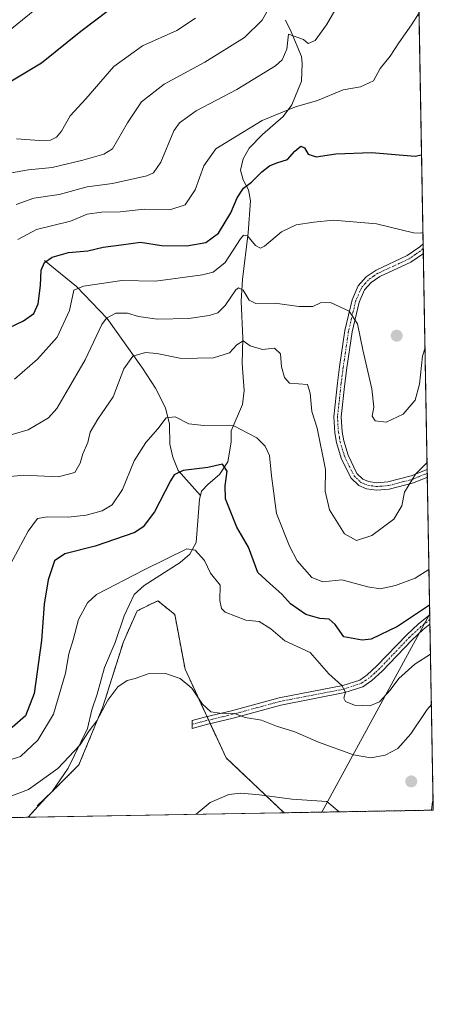
# Model space of a CAD drawing. Units: metres. Extents: x 622329 to 625829, y 4657783 to 4660157.
# Drawn here: x 625700 to 625829, y 4657783 to 4658090 of the extents above; entities that cross this region are included whole.
import ezdxf

# ---------------------------------------------------------------- set-up
doc = ezdxf.new("R2010")
doc.units = ezdxf.units.M
doc.header["$MEASUREMENT"] = 0
doc.linetypes.add('TRAZO_Y_PUNTO', pattern=[1, 0.5, -0.25, 0, -0.25])
doc.linetypes.add('TRAZOS', pattern=[0.75, 0.5, -0.25])
for name, color, linetype, lineweight in [('Arbolado forestal', 92, 'TRAZOS', 0), ('Arbolado forestal CxS', 92, 'Continuous', 0), ('Camino', 19, 'Continuous', 0), ('Camino Cxs', 19, 'Continuous', 0), ('Camino eje', 39, 'TRAZO_Y_PUNTO', 13), ('Carátula', 7, 'Continuous', 5), ('Comarca CxS', 133, 'Continuous', 0), ('Comunidad Autónoma CxS', 142, 'Continuous', 0), ('Corriente natural lineal', 142, 'Continuous', 13), ('Cultivos herbáceos CxS', 92, 'Continuous', 0), ('Curva de nivel maestra', 36, 'Continuous', 30), ('Curva de nivel normal', 36, 'Continuous', 0), ('Espacio natural protegido CxS', 2, 'Continuous', 0), ('Municipio CxS', 142, 'Continuous', 0), ('Provincia CxS', 1, 'Continuous', 0), ('Punto de cota en terreno', 7, 'Continuous', 0), ('Tendido', 6, 'Continuous', 0)]:
    doc.layers.add(name, color=color, linetype=linetype, lineweight=lineweight)

# ---------------------------------------------------------------- blocks, each defined once
blk = doc.blocks.new('*U155')
at = {"layer": 'Cultivos herbáceos CxS', "color": 92, "linetype": 'Continuous', "lineweight": 0}
for points in [[(625782.45, 4657842.86, 384.52), (625702.83, 4657841.46, 387.16), (625708.03, 4657847.15, 387.78), (625718.67, 4657857.8, 389.03), (625726.12, 4657875.9, 390.02), (625732.51, 4657896.13, 391.3), (625736.76, 4657905.72, 392.04), (625743.15, 4657908.91, 392.21), (625748.47, 4657904.65, 392), (625751.66, 4657887.62, 390.37), (625764.43, 4657859.93, 386.68), (625782.45, 4657842.86, 384.52)], [(625652.95, 4657840.58, 391.04), (625641.79, 4657840.39, 392.37), (625644.17, 4657843.96, 392.48), (625652.95, 4657840.58, 391.04)]]:
    blk.add_polyline3d(points, close=True, dxfattribs=at)
blk = doc.blocks.new('*U161')
at = {"layer": 'Municipio CxS', "color": 142, "linetype": 'Continuous', "lineweight": 0}
blk.add_polyline3d([(625819.67, 4658360.46, 463.73), (625828.87, 4657843.67, 390.05), (625828.87, 4657843.67, 390.05), (625554.36, 4657838.86, 407.14), (625563.77, 4657865.55, 401.03), (625587.21, 4657928.43, 411.6), (625613.2, 4658000.97, 433.89), (625636.27, 4658065.13, 456.08), (625649.47, 4658097.38, 459.94)], dxfattribs=at)
blk = doc.blocks.new('*U169')
at = {"layer": 'Curva de nivel normal', "color": 36, "linetype": 'Continuous', "lineweight": 0}
blk.add_polyline3d([(625828, 4657892.28, 395), (625823.13, 4657889.16, 395), (625818.13, 4657884.64, 395), (625815.47, 4657881.01, 395), (625812.13, 4657877.46, 395), (625809.13, 4657876.2, 395), (625804.35, 4657876.39, 395), (625801.52, 4657877.53, 395), (625801.06, 4657878.59, 395), (625801.56, 4657880.39, 395), (625800.46, 4657882.48, 395), (625796.41, 4657886.08, 395), (625790.57, 4657892.78, 395), (625782.65, 4657896.41, 395), (625778.38, 4657900.1, 395), (625774.71, 4657902.47, 395), (625770.61, 4657902.83, 395), (625764.15, 4657905.37, 395), (625762.99, 4657906.47, 395), (625762.47, 4657909.01, 395), (625762.59, 4657913.79, 395), (625759.62, 4657917.49, 395), (625757.67, 4657921.45, 395), (625754.81, 4657924.69, 395), (625752.19, 4657925.03, 395), (625739, 4657918.57, 395), (625724.16, 4657910.87, 395), (625721.29, 4657908.23, 395), (625718.53, 4657903, 395), (625716.86, 4657896.74, 395), (625715.48, 4657892.36, 395), (625714.43, 4657886.36, 395), (625710.78, 4657873.53, 395), (625705.85, 4657865.51, 395), (625700.45, 4657860.36, 395), (625688.52, 4657856.59, 395)], dxfattribs=at)
blk = doc.blocks.new('*U171')
at = {"layer": 'Curva de nivel normal', "color": 36, "linetype": 'Continuous', "lineweight": 0}
blk.add_polyline3d([(625719.82, 4658105.08, 455), (625693.82, 4658084.04, 455), (625687.85, 4658081.04, 455), (625678.92, 4658077.9, 455), (625664.83, 4658074.98, 455), (625654.83, 4658072.08, 455), (625649.16, 4658068.91, 455), (625642.16, 4658061.94, 455), (625636, 4658053.63, 455), (625630.76, 4658049.96, 455), (625625.74, 4658050.17, 455), (625622.1, 4658052.33, 455), (625619.69, 4658056.88, 455), (625617.26, 4658063.8, 455), (625614.78, 4658068.7, 455), (625612.07, 4658070.9, 455), (625608.16, 4658072.31, 455), (625605.32, 4658075.31, 455), (625603.16, 4658085, 455), (625602.62, 4658099.04, 455)], dxfattribs=at)
blk = doc.blocks.new('*U172')
at = {"layer": 'Curva de nivel normal', "color": 36, "linetype": 'Continuous', "lineweight": 0}
blk.add_polyline3d([(625692.22, 4657846.02, 390), (625703.01, 4657850.15, 390), (625712.09, 4657856.65, 390), (625718.89, 4657863.91, 390), (625721.84, 4657868.38, 390), (625724.23, 4657871.5, 390), (625727.67, 4657877.92, 390), (625730.81, 4657882.08, 390), (625733.65, 4657884.03, 390), (625736.17, 4657884.71, 390), (625740.22, 4657886.12, 390), (625745.57, 4657886.22, 390), (625750.1, 4657884.67, 390), (625753.77, 4657881.66, 390), (625757.14, 4657876.64, 390), (625759.73, 4657874.33, 390), (625762.46, 4657873.83, 390), (625767.04, 4657873.8, 390), (625770.37, 4657872.52, 390), (625775.46, 4657871.65, 390), (625780.14, 4657869.83, 390), (625785.81, 4657868.06, 390), (625793.14, 4657864.87, 390), (625804.04, 4657860.9, 390), (625809.46, 4657859.98, 390), (625813.9, 4657860.83, 390), (625817.8, 4657862.92, 390), (625821.9, 4657867.4, 390), (625826.93, 4657875.03, 390), (625828.28, 4657876.56, 390)], dxfattribs=at)
blk = doc.blocks.new('*U173')
at = {"layer": 'Curva de nivel normal', "color": 36, "linetype": 'Continuous', "lineweight": 0}
blk.add_polyline3d([(625779.06, 4658095.81, 440), (625775.69, 4658089.74, 440), (625770.14, 4658084.33, 440), (625757.81, 4658076.6, 440), (625745.14, 4658069.72, 440), (625738.11, 4658064.32, 440), (625733.74, 4658057.7, 440), (625729.09, 4658049.64, 440), (625726.45, 4658048.01, 440), (625719.9, 4658046.09, 440), (625710.3, 4658043.82, 440), (625703.02, 4658043.09, 440), (625697.7, 4658042.14, 440)], dxfattribs=at)
blk = doc.blocks.new('*U175')
at = {"layer": 'Curva de nivel normal', "color": 36, "linetype": 'Continuous', "lineweight": 0}
blk.add_polyline3d([(625699.19, 4658052.7, 445), (625706.39, 4658052.22, 445), (625709.77, 4658052.38, 445), (625711.67, 4658053.28, 445), (625713.19, 4658055.15, 445), (625715.93, 4658059.87, 445), (625720.8, 4658065.19, 445), (625729.49, 4658075.23, 445), (625738.48, 4658081.72, 445), (625749.14, 4658086.53, 445), (625754.91, 4658090.34, 445)], dxfattribs=at)
blk = doc.blocks.new('*U176')
at = {"layer": 'Curva de nivel normal', "color": 36, "linetype": 'Continuous', "lineweight": 0}
blk.add_polyline3d([(625825.67, 4658023.61, 420), (625824.97, 4658023.32, 420), (625822.75, 4658023.42, 420), (625811.2, 4658026.25, 420), (625797.87, 4658027.46, 420), (625791.73, 4658026.79, 420), (625786.26, 4658025.95, 420), (625781.64, 4658023.79, 420), (625776.34, 4658019.29, 420), (625775.18, 4658018.73, 420), (625773.58, 4658019.49, 420), (625771.1, 4658022.54, 420), (625769.88, 4658022.75, 420), (625768.96, 4658021.57, 420), (625764.14, 4658014.23, 420), (625760.37, 4658011.25, 420), (625757.14, 4658010.34, 420), (625742.48, 4658008.47, 420), (625731.99, 4658008.61, 420), (625720.12, 4658006.81, 420), (625717.06, 4658005.58, 420), (625715.69, 4657999.26, 420), (625711.94, 4657991.01, 420), (625705.81, 4657984.13, 420), (625698.57, 4657977.9, 420)], dxfattribs=at)
blk = doc.blocks.new('*U178')
at = {"layer": 'Curva de nivel normal', "color": 36, "linetype": 'Continuous', "lineweight": 0}
blk.add_polyline3d([(625799.6, 4657843.16, 385), (625795.81, 4657846.37, 385), (625784.88, 4657847.1, 385), (625774.87, 4657848.43, 385), (625769.01, 4657848.98, 385), (625765.26, 4657848.54, 385), (625759.48, 4657846.03, 385), (625755.14, 4657842.38, 385)], dxfattribs=at)
blk = doc.blocks.new('*U179')
at = {"layer": 'Curva de nivel normal', "color": 36, "linetype": 'Continuous', "lineweight": 0}
blk.add_polyline3d([(625699.15, 4658032.32, 435), (625704.59, 4658034.26, 435), (625712.55, 4658035.41, 435), (625721.25, 4658037.78, 435), (625729.15, 4658038.85, 435), (625739.82, 4658041.22, 435), (625741.9, 4658042.16, 435), (625744.14, 4658045.51, 435), (625748.14, 4658055.2, 435), (625749.96, 4658057.68, 435), (625755.14, 4658061.44, 435), (625767.81, 4658068.08, 435), (625779.81, 4658075.46, 435), (625781.87, 4658077.36, 435), (625783.32, 4658080.63, 435), (625783.81, 4658085.31, 435), (625788.49, 4658083.64, 435), (625790, 4658082.41, 435), (625792.14, 4658083.39, 435), (625795.61, 4658088.29, 435), (625799, 4658093.93, 435)], dxfattribs=at)
blk = doc.blocks.new('*U181')
at = {"layer": 'Curva de nivel normal', "color": 36, "linetype": 'Continuous', "lineweight": 0}
blk.add_polyline3d([(625827.54, 4657918.62, 405), (625827.53, 4657918.61, 405), (625823.22, 4657915.89, 405), (625817.13, 4657913.61, 405), (625812.3, 4657912.56, 405), (625808.47, 4657913.18, 405), (625800.47, 4657915.37, 405), (625794.48, 4657914.73, 405), (625791.1, 4657916.12, 405), (625786.5, 4657921.3, 405), (625784.16, 4657925.9, 405), (625780.14, 4657936.06, 405), (625778.54, 4657947.75, 405), (625777.93, 4657954.17, 405), (625776.56, 4657957.01, 405), (625773.97, 4657959.67, 405), (625766.81, 4657963.34, 405), (625757.55, 4657963.42, 405), (625752.82, 4657964.02, 405), (625748.64, 4657966.2, 405), (625745.83, 4657965.89, 405), (625743.21, 4657962.38, 405), (625739.51, 4657958.22, 405), (625735.8, 4657952.48, 405), (625732.21, 4657943.55, 405), (625729.04, 4657938.78, 405), (625725.88, 4657936.89, 405), (625720.91, 4657935.52, 405), (625715.32, 4657934.96, 405), (625708.82, 4657934.99, 405), (625705.82, 4657934.46, 405), (625702.91, 4657930.55, 405), (625696.66, 4657918.95, 405)], dxfattribs=at)
blk = doc.blocks.new('*U182')
at = {"layer": 'Curva de nivel normal', "color": 36, "linetype": 'Continuous', "lineweight": 0}
blk.add_polyline3d([(625696.21, 4657947.47, 410), (625701.56, 4657948.05, 410), (625712.17, 4657947.46, 410), (625717.4, 4657948.84, 410), (625719.08, 4657951.7, 410), (625719.87, 4657954.6, 410), (625721.44, 4657958.18, 410), (625722.15, 4657961.4, 410), (625724.49, 4657965.41, 410), (625729.31, 4657972.38, 410), (625732.64, 4657981.1, 410), (625735.4, 4657985.1, 410), (625739.41, 4657986.25, 410), (625742.89, 4657985.93, 410), (625750.51, 4657984.33, 410), (625760.53, 4657984.55, 410), (625765.49, 4657986.08, 410), (625767.81, 4657988.58, 410), (625769.76, 4657989.81, 410), (625771.94, 4657988.23, 410), (625775.76, 4657987.18, 410), (625779.45, 4657987.53, 410), (625781.32, 4657985.8, 410), (625781.63, 4657981.77, 410), (625782.59, 4657978.38, 410), (625784.14, 4657976.67, 410), (625789.7, 4657976.25, 410), (625790.58, 4657973.52, 410), (625791.14, 4657967.85, 410), (625792.76, 4657962.63, 410), (625795.32, 4657949.75, 410), (625795.25, 4657942.99, 410), (625796.55, 4657937.22, 410), (625801.24, 4657929.78, 410), (625804.97, 4657927.66, 410), (625809.73, 4657929.26, 410), (625816.57, 4657934.32, 410), (625819.04, 4657938.43, 410), (625819.93, 4657942.68, 410), (625823.32, 4657948.35, 410), (625826.94, 4657951.95, 410)], dxfattribs=at)
blk = doc.blocks.new('*U187')
at = {"layer": 'Curva de nivel normal', "color": 36, "linetype": 'Continuous', "lineweight": 0}
for points in [[(625693.15, 4657959.36, 415), (625702.82, 4657962.15, 415), (625709.15, 4657965.85, 415), (625711.82, 4657968.73, 415), (625714.69, 4657973.71, 415), (625720.62, 4657983.93, 415), (625725.76, 4657994.95, 415), (625727.28, 4657996.92, 415), (625730.12, 4657998.45, 415), (625733.73, 4657998.47, 415), (625737.16, 4657997.4, 415), (625743.04, 4657996.61, 415), (625752.83, 4657996.78, 415), (625759.14, 4657997.72, 415), (625761.81, 4657998.57, 415), (625764.14, 4658000.89, 415), (625767.46, 4658005.75, 415), (625768.33, 4658006.38, 415), (625769.73, 4658005.65, 415), (625771.61, 4658002.53, 415), (625773.68, 4658001.48, 415), (625779.68, 4658001.53, 415), (625787.05, 4658000.52, 415), (625791.38, 4658000.49, 415), (625793.81, 4658001.69, 415), (625796.91, 4658001.81, 415), (625802.75, 4657999.08, 415), (625805.27, 4657995.14, 415), (625806.97, 4657987.03, 415), (625809.78, 4657974.86, 415), (625810.36, 4657969.23, 415), (625809.84, 4657966.38, 415), (625810.8, 4657964.93, 415), (625814.23, 4657964.54, 415), (625819.47, 4657967.03, 415), (625823.27, 4657971.4, 415), (625824.58, 4657976.34, 415), (625825.54, 4657985.07, 415), (625826.31, 4657987.66, 415)], [(625826.31, 4657987.66, 415)]]:
    blk.add_polyline3d(points, dxfattribs=at)
blk = doc.blocks.new('*U191')
at = {"layer": 'Curva de nivel normal', "color": 36, "linetype": 'Continuous', "lineweight": 0}
blk.add_polyline3d([(625824.45, 4658091.98, 430), (625822.14, 4658088.28, 430), (625818.11, 4658082.68, 430), (625815.44, 4658078.5, 430), (625812.32, 4658074.62, 430), (625810.26, 4658070.78, 430), (625806.2, 4658068.98, 430), (625800.86, 4658068.04, 430), (625792.81, 4658064.66, 430), (625785.98, 4658062.71, 430), (625775.67, 4658058.42, 430), (625765.81, 4658052.45, 430), (625761.22, 4658049.66, 430), (625757.5, 4658044.31, 430), (625754.78, 4658036.88, 430), (625751.66, 4658032.21, 430), (625746.94, 4658030.68, 430), (625738.97, 4658030.82, 430), (625731.45, 4658029.96, 430), (625725.69, 4658029.87, 430), (625721.26, 4658029.24, 430), (625716.03, 4658027.07, 430), (625705.49, 4658024.49, 430), (625699.65, 4658021.44, 430)], dxfattribs=at)
blk = doc.blocks.new('*U205')
at = {"layer": 'Curva de nivel maestra', "color": 36, "linetype": 'Continuous', "lineweight": 30}
blk.add_polyline3d([(625591.52, 4658094.32, 450), (625592.05, 4658078.92, 450), (625593.58, 4658067.08, 450), (625595.49, 4658062.19, 450), (625597.23, 4658060.05, 450), (625604.96, 4658053.12, 450), (625609.12, 4658047.28, 450), (625611.84, 4658041.4, 450), (625614.53, 4658038.62, 450), (625619.12, 4658036.34, 450), (625621.84, 4658034.33, 450), (625624.82, 4658032.97, 450), (625631.53, 4658033.36, 450), (625644.29, 4658038.17, 450), (625652.01, 4658043.2, 450), (625659.72, 4658050.49, 450), (625674.3, 4658059.64, 450), (625696.16, 4658069.9, 450), (625707.02, 4658076.41, 450), (625719.28, 4658086.27, 450), (625732.02, 4658095.98, 450)], dxfattribs=at)
blk = doc.blocks.new('*U210')
at = {"layer": 'Curva de nivel maestra', "color": 36, "linetype": 'Continuous', "lineweight": 30}
blk.add_polyline3d([(625827.73, 4657907.49, 400), (625825.47, 4657906.1, 400), (625817.75, 4657900.89, 400), (625809.5, 4657896.95, 400), (625806.73, 4657896.59, 400), (625801.05, 4657897.61, 400), (625798.38, 4657901.54, 400), (625796.5, 4657903.11, 400), (625793.58, 4657903.32, 400), (625789.28, 4657904.62, 400), (625784.43, 4657907.97, 400), (625781.73, 4657910.94, 400), (625778.06, 4657914.23, 400), (625774.32, 4657917.72, 400), (625771.4, 4657925.58, 400), (625767.72, 4657931.78, 400), (625765.71, 4657937.01, 400), (625764.22, 4657940.61, 400), (625764.17, 4657944.71, 400), (625764.72, 4657949.22, 400), (625763.34, 4657951.42, 400), (625758.74, 4657950.44, 400), (625751.13, 4657949.42, 400), (625748.33, 4657948.07, 400), (625747.14, 4657946.28, 400), (625742.15, 4657936.56, 400), (625738.63, 4657931.9, 400), (625736, 4657930.19, 400), (625723.71, 4657925.86, 400), (625714.23, 4657923.53, 400), (625711.11, 4657921.37, 400), (625709.12, 4657915.42, 400), (625707.89, 4657907.81, 400), (625707.05, 4657896.48, 400), (625704.77, 4657880.03, 400), (625702.08, 4657873.08, 400), (625697.93, 4657869.43, 400)], dxfattribs=at)
blk = doc.blocks.new('*U211')
at = {"layer": 'Curva de nivel maestra', "color": 36, "linetype": 'Continuous', "lineweight": 30}
blk.add_polyline3d([(625694.65, 4657992.88, 425), (625701.4, 4657996.06, 425), (625704.61, 4657998.38, 425), (625705.97, 4658001.33, 425), (625706.74, 4658007.11, 425), (625706.94, 4658011.86, 425), (625707.9, 4658014.26, 425), (625710.36, 4658015.9, 425), (625715.4, 4658017.36, 425), (625721.38, 4658017.82, 425), (625726.15, 4658019.04, 425), (625731.82, 4658019.72, 425), (625737.82, 4658020.57, 425), (625744.29, 4658019.55, 425), (625752.17, 4658019.39, 425), (625758.11, 4658020.47, 425), (625762.04, 4658023.33, 425), (625765.89, 4658029.71, 425), (625767.91, 4658034.42, 425), (625769.86, 4658037.41, 425), (625772.36, 4658039.23, 425), (625775.56, 4658042.47, 425), (625777.92, 4658044.38, 425), (625780.17, 4658045.32, 425), (625783.48, 4658046.32, 425), (625785.81, 4658048.88, 425), (625787.65, 4658050.46, 425), (625788.82, 4658049.98, 425), (625789.98, 4658048, 425), (625792.48, 4658047.14, 425), (625798.6, 4658048.12, 425), (625809.63, 4658048.45, 425), (625823.22, 4658047.35, 425), (625825.24, 4658047.81, 425)], dxfattribs=at)
blk = doc.blocks.new('5PATER')
at = {"layer": 'Carátula', "linetype": 'Continuous', "lineweight": 5}
h = blk.add_hatch(color=250, dxfattribs=at)
edge = h.paths.add_edge_path()
edge.add_ellipse((0, 0.01), major_axis=(-1.33, -1.34), ratio=0.999422, start_angle=0, end_angle=360)
blk = doc.blocks.new('*U212')
at = {"layer": 'Camino Cxs', "color": 19, "linetype": 'Continuous', "lineweight": 0}
for points in [[(625808.74, 4657946.01, 411.53), (625811.29, 4657945.62, 411.33), (625814.78, 4657945.89, 410.94), (625821.99, 4657947.8, 409.91), (625826.98, 4657949.8, 409.52), (625827.03, 4657947.33, 409.17), (625827.02, 4657947.33, 409.17), (625822.72, 4657945.6, 409.58), (625815.17, 4657943.6, 410.73), (625811.2, 4657943.3, 411.22), (625808.13, 4657943.77, 411.55), (625805.69, 4657944.75, 411.64), (625803.23, 4657947.2, 411.43), (625800.23, 4657953.34, 411.12), (625798.78, 4657958.14, 411.14), (625798.21, 4657961.21, 411.4), (625797.91, 4657966.21, 411.61), (625799.06, 4657976.79, 412.04), (625799.7, 4657981.72, 412.49), (625801.38, 4657993.05, 414.1), (625803.64, 4658002.62, 415.4), (625805.51, 4658006.94, 416.15), (625807.95, 4658009.73, 416.75), (625811.08, 4658011.86, 417.23), (625820.77, 4658016.37, 418.66), (625824.68, 4658019.1, 418.99), (625825.73, 4658020.09, 419.14), (625825.78, 4658017.05, 418.68), (625821.92, 4658014.36, 418.5), (625812.22, 4658009.85, 417.19), (625809.5, 4658007.99, 416.7), (625807.48, 4658005.69, 416.15), (625805.84, 4658001.89, 415.48), (625803.65, 4657992.61, 414.42), (625801.99, 4657981.4, 412.91), (625801.35, 4657976.51, 412.36), (625800.23, 4657966.15, 412.23), (625800.51, 4657961.49, 412.09), (625801.02, 4657958.69, 411.64), (625802.38, 4657954.18, 411.63), (625805.13, 4657948.56, 411.57), (625806.98, 4657946.72, 411.65), (625808.74, 4657946.01, 411.53)], [(625757.18, 4657870.08, 388.6), (625753.86, 4657869.08, 388.15), (625753.86, 4657871.62, 388.56), (625758.17, 4657872.71, 389.16), (625766.08, 4657874.6, 390.25), (625780.9, 4657878.66, 391.48), (625800.79, 4657882.51, 394.9), (625805.98, 4657884.2, 395.82), (625808.35, 4657885.82, 396.45), (625811.34, 4657888.58, 396.85), (625820.6, 4657898.29, 398.16), (625824.24, 4657901.7, 398.67), (625827.79, 4657904.49, 398.97), (625827.84, 4657901.59, 398.14), (625825.75, 4657899.95, 398.09), (625822.23, 4657896.65, 397.48), (625812.96, 4657886.93, 396.44), (625809.79, 4657884.01, 396.17), (625807, 4657882.11, 395.7), (625801.37, 4657880.27, 394.99), (625781.42, 4657876.41, 391.21), (625766.66, 4657872.36, 389.66), (625758.72, 4657870.47, 388.86), (625757.18, 4657870.08, 388.6)]]:
    blk.add_polyline3d(points, close=True, dxfattribs=at)
blk = doc.blocks.new('*U213')
at = {"layer": 'Camino eje', "color": 39, "linetype": 'TRAZO_Y_PUNTO', "lineweight": 13}
for points in [[(625825.76, 4658018.56, 418.91), (625823.28, 4658016.71, 418.68), (625821.35, 4658015.37, 418.6), (625816.5, 4658013.11, 417.99), (625811.65, 4658010.86, 417.19), (625810.29, 4658009.93, 416.98), (625808.73, 4658008.86, 416.72), (625807.72, 4658007.71, 416.46), (625806.5, 4658006.32, 416.1), (625805.56, 4658004.16, 415.72), (625804.74, 4658002.26, 415.44), (625802.52, 4657992.83, 414.24), (625800.85, 4657981.56, 412.65), (625800.53, 4657979.1, 412.4), (625800.21, 4657976.65, 412.2), (625799.65, 4657971.47, 411.95), (625799.07, 4657966.18, 411.92), (625799.36, 4657961.35, 411.74), (625799.65, 4657959.82, 411.56), (625799.9, 4657958.42, 411.38), (625801.31, 4657953.76, 411.39), (625804.18, 4657947.88, 411.49), (625806.34, 4657945.74, 411.68), (625808.44, 4657944.89, 411.53), (625811.25, 4657944.46, 411.27), (625813.23, 4657944.61, 411.04), (625814.98, 4657944.75, 410.84), (625822.36, 4657946.7, 409.75), (625824.51, 4657947.57, 409.53), (625827, 4657948.57, 409.33), (625827, 4657948.57, 409.33)], [(625827.81, 4657903.04, 398.55), (625825, 4657900.83, 398.36), (625821.42, 4657897.47, 397.82), (625812.15, 4657887.76, 396.66), (625810.66, 4657886.38, 396.58), (625809.07, 4657884.92, 396.28), (625807.89, 4657884.11, 395.99), (625806.49, 4657883.16, 395.66), (625803.68, 4657882.24, 395.28), (625801.08, 4657881.39, 394.94), (625781.16, 4657877.54, 391.36), (625773.75, 4657875.51, 390.39), (625766.37, 4657873.48, 389.84), (625762.4, 4657872.54, 389.48), (625758.45, 4657871.59, 389.01), (625753.86, 4657870.43, 388.37)]]:
    blk.add_polyline3d(points, dxfattribs=at)

msp = doc.modelspace()

# ---------------------------------------------------------------- linework, layer by layer
at = {"layer": 'Arbolado forestal', "color": 92, "linetype": 'TRAZOS', "lineweight": 0}
for points in [[(625821.62, 4658251.04, 460.55), (625825.73, 4658020.09, 419.14), (625825.76, 4658018.56, 418.91), (625825.78, 4658017.05, 418.68), (625826.98, 4657949.8, 409.52), (625827, 4657948.57, 409.33), (625827.02, 4657947.33, 409.17), (625827.79, 4657904.49, 398.97), (625827.81, 4657903.04, 398.55), (625827.84, 4657901.59, 398.14), (625828.87, 4657843.67, 390.05), (625782.45, 4657842.86, 384.52)], [(625782.45, 4657842.86, 384.52), (625764.43, 4657859.93, 386.68), (625759.49, 4657870.65, 388.99), (625758.99, 4657871.72, 389.08), (625758.5, 4657872.79, 389.2), (625751.66, 4657887.62, 390.37), (625748.47, 4657904.65, 392), (625743.15, 4657908.91, 392.21), (625736.76, 4657905.72, 392.04), (625732.5, 4657896.14, 391.3), (625726.12, 4657875.9, 390.02), (625718.67, 4657857.8, 389.03), (625710.37, 4657849.49, 388.22), (625709.81, 4657848.94, 388.07), (625708.03, 4657847.15, 387.78), (625702.83, 4657841.46, 387.16)], [(625702.83, 4657841.46, 387.16), (625664.29, 4657840.78, 389.23), (625652.94, 4657840.59, 391.04)]]:
    msp.add_polyline3d(points, dxfattribs=at)
at = {"layer": 'Arbolado forestal CxS', "color": 92, "linetype": 'Continuous', "lineweight": 0}
msp.add_polyline3d([(625821.62, 4658251.04, 460.55), (625828.87, 4657843.67, 390.05), (625782.45, 4657842.86, 384.52), (625782.45, 4657842.86, 384.52), (625764.43, 4657859.93, 386.68), (625751.66, 4657887.62, 390.37), (625748.47, 4657904.65, 392), (625743.15, 4657908.91, 392.21), (625736.76, 4657905.72, 392.04), (625732.51, 4657896.13, 391.3), (625726.12, 4657875.9, 390.02), (625718.67, 4657857.8, 389.03), (625708.03, 4657847.15, 387.78), (625702.83, 4657841.46, 387.16), (625652.95, 4657840.58, 391.04)], dxfattribs=at)
at = {"layer": 'Camino', "color": 19, "linetype": 'Continuous', "lineweight": 0}
for points in [[(625827.03, 4657947.33, 409.17), (625827.02, 4657947.33, 409.17), (625822.72, 4657945.6, 409.58), (625815.17, 4657943.6, 410.73), (625811.2, 4657943.3, 411.22), (625808.13, 4657943.77, 411.55), (625805.69, 4657944.75, 411.64), (625803.23, 4657947.2, 411.43), (625800.23, 4657953.34, 411.12), (625798.78, 4657958.14, 411.14), (625798.21, 4657961.21, 411.4), (625797.91, 4657966.21, 411.61), (625799.06, 4657976.79, 412.04), (625799.7, 4657981.72, 412.49), (625801.38, 4657993.05, 414.1), (625803.64, 4658002.62, 415.4), (625805.51, 4658006.94, 416.15), (625807.95, 4658009.73, 416.75), (625811.08, 4658011.86, 417.23), (625820.77, 4658016.37, 418.66), (625824.68, 4658019.1, 418.99), (625825.73, 4658020.09, 419.14)], [(625825.73, 4658020.09, 419.14), (625825.78, 4658017.05, 418.68)], [(625825.78, 4658017.05, 418.68), (625821.92, 4658014.36, 418.5), (625812.22, 4658009.85, 417.19), (625809.5, 4658007.99, 416.7), (625807.48, 4658005.69, 416.15), (625805.84, 4658001.89, 415.48), (625803.65, 4657992.61, 414.42), (625801.99, 4657981.4, 412.91), (625801.35, 4657976.51, 412.36), (625800.23, 4657966.15, 412.23), (625800.51, 4657961.49, 412.09), (625801.02, 4657958.69, 411.64), (625802.38, 4657954.18, 411.63), (625805.13, 4657948.56, 411.57), (625806.98, 4657946.72, 411.65), (625808.74, 4657946.01, 411.53)], [(625808.74, 4657946.01, 411.53), (625811.29, 4657945.62, 411.33), (625814.78, 4657945.89, 410.94), (625821.99, 4657947.8, 409.91), (625826.98, 4657949.8, 409.52)], [(625826.98, 4657949.8, 409.52), (625827.03, 4657947.33, 409.17)], [(625757.18, 4657870.08, 388.6), (625753.86, 4657869.08, 388.15), (625753.86, 4657871.62, 388.56), (625758.17, 4657872.71, 389.16), (625766.08, 4657874.6, 390.25), (625780.9, 4657878.66, 391.48), (625800.79, 4657882.51, 394.9), (625805.98, 4657884.2, 395.82), (625808.35, 4657885.82, 396.45), (625811.34, 4657888.58, 396.85), (625820.6, 4657898.29, 398.16), (625824.24, 4657901.7, 398.67), (625827.79, 4657904.49, 398.97)], [(625827.79, 4657904.49, 398.97), (625827.84, 4657901.59, 398.14)], [(625827.84, 4657901.59, 398.14), (625825.75, 4657899.95, 398.09), (625822.23, 4657896.65, 397.48), (625812.96, 4657886.93, 396.44), (625809.79, 4657884.01, 396.17), (625807, 4657882.11, 395.7), (625801.37, 4657880.27, 394.99), (625781.42, 4657876.41, 391.21), (625766.66, 4657872.36, 389.66), (625758.72, 4657870.47, 388.86), (625757.18, 4657870.08, 388.6)]]:
    msp.add_polyline3d(points, dxfattribs=at)
at = {"layer": 'Comarca CxS', "color": 133, "linetype": 'Continuous', "lineweight": 0}
msp.add_polyline3d([(625828.87, 4657843.67, 390.05), (622381.37, 4657783.21, 357.36), (622341.36, 4660096.28, 366.65), (625787.71, 4660156.76, 443.35), (625828.87, 4657843.67, 390.05)], close=True, dxfattribs=at)
at = {"layer": 'Comunidad Autónoma CxS', "color": 142, "linetype": 'Continuous', "lineweight": 0}
msp.add_polyline3d([(625828.87, 4657843.67, 390.05), (622381.37, 4657783.21, 357.36), (622341.36, 4660096.28, 366.65), (625787.71, 4660156.76, 443.35), (625828.87, 4657843.67, 390.05)], close=True, dxfattribs=at)
at = {"layer": 'Corriente natural lineal', "color": 142, "linetype": 'Continuous', "lineweight": 13}
for points in [[(625782.94, 4658089.74, 436.79), (625784.66, 4658086.1, 435.53), (625787.84, 4658078.41, 433.12), (625788.08, 4658076.23, 432.65), (625787.84, 4658070.69, 431.6), (625784.91, 4658063.37, 430.05), (625782.18, 4658059.69, 429.32), (625775.77, 4658054.09, 428.29), (625771.62, 4658049.85, 427.64), (625769.76, 4658046.56, 427.03), (625768.92, 4658042.98, 426.33), (625769.79, 4658039.93, 425.57), (625771.41, 4658036.87, 424.27), (625772.04, 4658033.43, 422.79), (625771.31, 4658023.45, 420.03), (625769.57, 4658008.92, 416.88), (625769.09, 4658002.2, 414.24), (625769.63, 4657990.58, 410.61), (625769.46, 4657982.81, 408.51), (625770.09, 4657974.39, 406.54), (625769.51, 4657969.97, 405.99), (625766.03, 4657961.8, 404.14), (625765.98, 4657958.23, 402.89), (625764.98, 4657952.2, 400.55), (625762.38, 4657948.19, 398.83), (625758.84, 4657945.21, 398.37), (625756.73, 4657942.97, 397.44), (625756.44, 4657941.72, 397.16)], [(625707.98, 4658014.89, 424.98), (625717.89, 4658006.79, 420.37), (625727.41, 4657996.79, 414.72), (625738.47, 4657981.32, 408.26), (625742.52, 4657975.11, 406.53), (625745.6, 4657969.01, 405.37), (625746.87, 4657963.87, 404.58), (625746.98, 4657957.66, 403.48), (625747.9, 4657953.64, 401.92), (625749.53, 4657949.44, 400.04), (625756.44, 4657941.72, 397.16)], [(625756.44, 4657941.72, 397.16), (625756.17, 4657940.53, 396.98), (625755.14, 4657927.03, 395.24), (625753.12, 4657923.36, 394.35), (625750.13, 4657920.76, 394.16), (625738.92, 4657913.64, 392.95), (625735.8, 4657910.88, 392.83), (625732.76, 4657904.18, 392.08), (625729.95, 4657895.92, 391.5), (625726.63, 4657888.13, 390.86), (625724.28, 4657879.83, 390.8), (625722.66, 4657874.91, 390.53), (625721.29, 4657869.15, 390.26), (625715.29, 4657856.79, 389.34), (625710.33, 4657849.44, 388.21), (625705.72, 4657844.98, 387.64)]]:
    msp.add_polyline3d(points, dxfattribs=at)
at = {"layer": 'Cultivos herbáceos CxS', "color": 92, "linetype": 'Continuous', "lineweight": 0}
for points in [[(625782.45, 4657842.86, 384.52), (625764.43, 4657859.93, 386.68), (625759.49, 4657870.65, 388.99), (625758.99, 4657871.72, 389.08), (625758.5, 4657872.79, 389.2), (625751.66, 4657887.62, 390.37), (625748.47, 4657904.65, 392), (625743.15, 4657908.91, 392.21), (625736.76, 4657905.72, 392.04), (625732.5, 4657896.14, 391.3), (625726.12, 4657875.9, 390.02), (625718.67, 4657857.8, 389.03), (625710.37, 4657849.49, 388.22), (625709.81, 4657848.94, 388.07), (625708.03, 4657847.15, 387.78), (625702.83, 4657841.46, 387.16)], [(625782.45, 4657842.86, 384.52), (625702.83, 4657841.46, 387.16)]]:
    msp.add_polyline3d(points, dxfattribs=at)
at = {"layer": 'Curva de nivel normal', "color": 36, "linetype": 'Continuous', "lineweight": 0}
msp.add_polyline3d([(625828.82, 4657846.49, 390), (625828.66, 4657846.37, 390), (625828.29, 4657843.66, 390)], dxfattribs=at)
at = {"layer": 'Espacio natural protegido CxS', "color": 2, "linetype": 'Continuous', "lineweight": 0}
msp.add_polyline3d([(622581.37, 4660100.49, 370.91), (625787.71, 4660156.76, 443.35), (625787.71, 4660156.76, 443.35), (625828.87, 4657843.67, 390.05), (622381.37, 4657783.21, 357.36)], dxfattribs=at)
at = {"layer": 'Provincia CxS', "color": 1, "linetype": 'Continuous', "lineweight": 0}
msp.add_polyline3d([(625828.87, 4657843.67, 390.05), (622381.37, 4657783.21, 357.36), (622341.36, 4660096.28, 366.65), (625787.71, 4660156.76, 443.35), (625828.87, 4657843.67, 390.05)], close=True, dxfattribs=at)
at = {"layer": 'Tendido', "color": 6, "linetype": 'Continuous', "lineweight": 0}
msp.add_polyline3d([(625827.78, 4657904.82, 399.07), (625794.24, 4657843.06, 384.44)], dxfattribs=at)

# ---------------------------------------------------------------- block references
at = {"layer": 'Camino Cxs', "color": 19, "linetype": 'Continuous', "lineweight": 0}
msp.add_blockref('*U212', (0, 0), dxfattribs=at)
at = {"layer": 'Camino eje', "color": 39, "linetype": 'TRAZO_Y_PUNTO', "lineweight": 13}
msp.add_blockref('*U213', (0, 0), dxfattribs=at)
at = {"layer": 'Cultivos herbáceos CxS', "color": 92, "linetype": 'Continuous', "lineweight": 0}
msp.add_blockref('*U155', (0, 0), dxfattribs=at)
at = {"layer": 'Curva de nivel maestra', "color": 36, "linetype": 'Continuous', "lineweight": 30}
for name in ['*U211', '*U205', '*U210']:
    msp.add_blockref(name, (0, 0), dxfattribs=at)
at = {"layer": 'Curva de nivel normal', "color": 36, "linetype": 'Continuous', "lineweight": 0}
for name in ['*U176', '*U191', '*U179', '*U173', '*U175', '*U178', '*U181', '*U182', '*U187', '*U171', '*U169', '*U172']:
    msp.add_blockref(name, (0, 0), dxfattribs=at)
at = {"layer": 'Municipio CxS', "color": 142, "linetype": 'Continuous', "lineweight": 0}
msp.add_blockref('*U161', (0, 0), dxfattribs=at)
at = {"layer": 'Punto de cota en terreno', "linetype": 'Continuous', "lineweight": 0}
for p in [(625817.49, 4657991.43, 416.58), (625822.01, 4657852.62, 388)]:
    msp.add_blockref('5PATER', p, dxfattribs=at)

doc.saveas('drawing.dxf')
